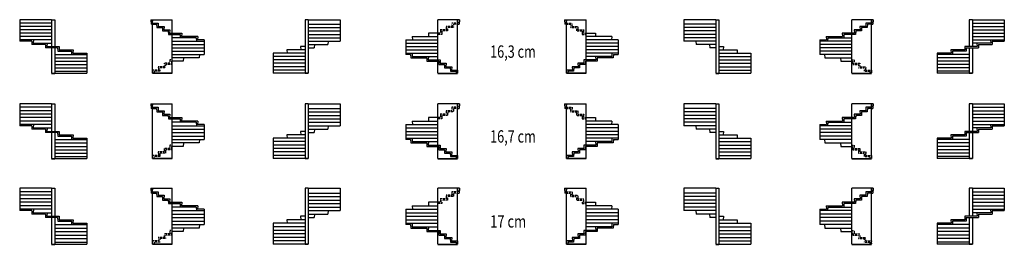
# Model space of a CAD drawing. Units: metres. Extents: x 522 to 48275, y 870 to 11780.
import ezdxf

# ---------------------------------------------------------------- set-up
doc = ezdxf.new("R2010")
doc.units = ezdxf.units.M
doc.linetypes.add('ALL_2', pattern=[0.27, 0.2, -0.07])
doc.linetypes.add('CONTINU', pattern=[0])
doc.layers.add('Standard', color=7, linetype='Continuous', lineweight=25)
doc.styles.add('ARIAL', font='arial.ttf')

msp = doc.modelspace()

# ---------------------------------------------------------------- linework, layer by layer
at = {"layer": 'Standard', "color": 7, "linetype": 'CONTINU', "lineweight": 25}
for p, q in [((2072, 11780), (522, 11780)), ((522, 11780), (522, 10742)), ((2072, 11617), (522, 11617)), ((2072, 11780), (2222, 11780)), ((2072, 11780), (2072, 10476)), ((2222, 11780), (2222, 10476)), ((6878, 11780), (6892, 11557)), ((6878, 11780), (6962, 11780)), ((6962, 11557), (6892, 11557)), ((6962, 11780), (6952, 11617)), ((6962, 11617), (6952, 11617)), ((6962, 11780), (7922, 11780)), ((6962, 11617), (6962, 11780)), ((6962, 11617), (7242, 11617)), ((6962, 11557), (7162, 11557)), ((6962, 9182), (6962, 11557)), ((7162, 11557), (7172, 11394)), ((7242, 11617), (7232, 11454)), ((7922, 9182), (7922, 11780)), ((14512, 11780), (14362, 11780)), ((14362, 11780), (14362, 9182)), ((14512, 11780), (14512, 9182)), ((14512, 11780), (16062, 11780)), ((14512, 11557), (16062, 11557)), ((16062, 11780), (16062, 10742)), ((21762, 11780), (20802, 11780)), ((20802, 9824), (20802, 11780)), ((21762, 9182), (21762, 11780)), ((21762, 11780), (21772, 11617)), ((21845, 11780), (21762, 11780)), ((21762, 11617), (21772, 11617)), ((21762, 11557), (21832, 11557)), ((21845, 11780), (21832, 11557)), ((26951, 11780), (26965, 11557)), ((26951, 11780), (27035, 11780)), ((27035, 11557), (26965, 11557)), ((27035, 11780), (27025, 11617)), ((27035, 11617), (27025, 11617)), ((27035, 11780), (27995, 11780)), ((27035, 9182), (27035, 11780)), ((27995, 9824), (27995, 11780)), ((34285, 11780), (32735, 11780)), ((32735, 11780), (32735, 10742)), ((34285, 11557), (32735, 11557)), ((34285, 11780), (34435, 11780)), ((34285, 11780), (34285, 9182)), ((34435, 11780), (34435, 9182)), ((41835, 11780), (40875, 11780)), ((40875, 9182), (40875, 11780)), ((41555, 11617), (41565, 11454)), ((41835, 11617), (41555, 11617)), ((41635, 11557), (41625, 11394)), ((41835, 11557), (41635, 11557)), ((41835, 11780), (41845, 11617)), ((41918, 11780), (41835, 11780)), ((41835, 11617), (41835, 11780)), ((41835, 11617), (41845, 11617)), ((41835, 11557), (41905, 11557)), ((41835, 9182), (41835, 11557)), ((41918, 11780), (41905, 11557)), ((46725, 11780), (46575, 11780)), ((46575, 11780), (46575, 10476)), ((46725, 11780), (48275, 11780)), ((46725, 11780), (46725, 10476)), ((46725, 11617), (48275, 11617)), ((48275, 11780), (48275, 10742)), ((2072, 11454), (522, 11454)), ((2072, 11291), (522, 11291)), ((2072, 11128), (522, 11128)), ((7172, 11394), (7442, 11394)), ((7232, 11454), (7522, 11454)), ((7442, 11394), (7452, 11231)), ((7452, 11231), (7722, 11231)), ((7522, 11454), (7512, 11291)), ((7512, 11291), (7802, 11291)), ((7722, 11231), (7732, 11068)), ((7732, 11068), (8302, 11068)), ((7802, 11291), (7792, 11128)), ((7792, 11128), (7922, 11128)), ((7922, 11128), (8382, 11128)), ((8302, 11068), (8312, 10905)), ((8382, 11128), (8372, 10965)), ((14512, 11394), (16062, 11394)), ((14512, 11231), (16062, 11231)), ((14512, 11068), (16062, 11068)), ((20342, 11128), (20352, 10965)), ((20802, 11128), (20342, 11128)), ((27995, 11128), (28455, 11128)), ((28455, 11128), (28445, 10965)), ((34285, 11394), (32735, 11394)), ((34285, 11231), (32735, 11231)), ((34285, 11068), (32735, 11068)), ((40415, 11128), (40425, 10965)), ((40875, 11128), (40415, 11128)), ((40495, 11068), (40485, 10905)), ((41065, 11068), (40495, 11068)), ((41005, 11128), (40875, 11128)), ((41285, 11291), (40995, 11291)), ((40995, 11291), (41005, 11128)), ((41075, 11231), (41065, 11068)), ((41345, 11231), (41075, 11231)), ((41565, 11454), (41275, 11454)), ((41275, 11454), (41285, 11291)), ((41355, 11394), (41345, 11231)), ((41625, 11394), (41355, 11394)), ((46725, 11454), (48275, 11454)), ((46725, 11291), (48275, 11291)), ((46725, 11128), (48275, 11128)), ((2072, 10965), (522, 10965)), ((2072, 10802), (522, 10802)), ((1106, 10742), (522, 10742)), ((1106, 10742), (1116, 10579)), ((1770, 10579), (1116, 10579)), ((1186, 10802), (1176, 10639)), ((1176, 10639), (2072, 10639)), ((1770, 10579), (1780, 10416)), ((1850, 10639), (1840, 10476)), ((9082, 10905), (7922, 10905)), ((7922, 10742), (9472, 10742)), ((7922, 10579), (9472, 10579)), ((9162, 10965), (8372, 10965)), ((9082, 10905), (9092, 10742)), ((9162, 10965), (9152, 10802)), ((9472, 10802), (9152, 10802)), ((9472, 10802), (9472, 10090)), ((14512, 10905), (16062, 10905)), ((14512, 10742), (16062, 10742)), ((14512, 10579), (15468, 10579)), ((14814, 10579), (14804, 10416)), ((15478, 10742), (15468, 10579)), ((19252, 10802), (20802, 10802)), ((19252, 10802), (19252, 10090)), ((19252, 10639), (20802, 10639)), ((19562, 10965), (19572, 10802)), ((19562, 10965), (20802, 10965)), ((29235, 10965), (27995, 10965)), ((29545, 10802), (27995, 10802)), ((29545, 10639), (27995, 10639)), ((29235, 10965), (29225, 10802)), ((29545, 10802), (29545, 10090)), ((34285, 10905), (32735, 10905)), ((34285, 10742), (32735, 10742)), ((33319, 10742), (33329, 10579)), ((34285, 10579), (33329, 10579)), ((33983, 10579), (33993, 10416)), ((39325, 10802), (39325, 10090)), ((39325, 10802), (39645, 10802)), ((40875, 10742), (39325, 10742)), ((40875, 10579), (39325, 10579)), ((39635, 10965), (39645, 10802)), ((39635, 10965), (40425, 10965)), ((39715, 10905), (39705, 10742)), ((39715, 10905), (40875, 10905)), ((46725, 10965), (48275, 10965)), ((46725, 10802), (48275, 10802)), ((47621, 10639), (46725, 10639)), ((46947, 10639), (46957, 10476)), ((47027, 10579), (47017, 10416)), ((47027, 10579), (47681, 10579)), ((47611, 10802), (47621, 10639)), ((47691, 10742), (47681, 10579)), ((47691, 10742), (48275, 10742)), ((2363, 10416), (1780, 10416)), ((1840, 10476), (2443, 10476)), ((2072, 10416), (2072, 9182)), ((2222, 10416), (2222, 9182)), ((2222, 10090), (3772, 10090)), ((2363, 10416), (2373, 10253)), ((2373, 10253), (3028, 10253)), ((2443, 10476), (2433, 10313)), ((2433, 10313), (3108, 10313)), ((3028, 10253), (3038, 10090)), ((3108, 10313), (3098, 10150)), ((3098, 10150), (3772, 10150)), ((3772, 10150), (3772, 9182)), ((7922, 10416), (9472, 10416)), ((7922, 10253), (9472, 10253)), ((7922, 10090), (9472, 10090)), ((9242, 10090), (9232, 9927)), ((14362, 10150), (12812, 10150)), ((12812, 10150), (12812, 9182)), ((13476, 10313), (13486, 10150)), ((14362, 10313), (13476, 10313)), ((14140, 10476), (14150, 10313)), ((14362, 10476), (14140, 10476)), ((14512, 10416), (14804, 10416)), ((19252, 10476), (20802, 10476)), ((19252, 10313), (20802, 10313)), ((19252, 10150), (20802, 10150)), ((19482, 10090), (19252, 10090)), ((19482, 10090), (19492, 9927)), ((19562, 10150), (19552, 9987)), ((29545, 10476), (27995, 10476)), ((29545, 10313), (27995, 10313)), ((29545, 10150), (27995, 10150)), ((29235, 10150), (29245, 9987)), ((29315, 10090), (29305, 9927)), ((29315, 10090), (29545, 10090)), ((34285, 10416), (33993, 10416)), ((34435, 10476), (34656, 10476)), ((34435, 10313), (35321, 10313)), ((34435, 10150), (35985, 10150)), ((34656, 10476), (34646, 10313)), ((35321, 10313), (35311, 10150)), ((35985, 10150), (35985, 9182)), ((40875, 10416), (39325, 10416)), ((40875, 10253), (39325, 10253)), ((40875, 10090), (39325, 10090)), ((39555, 10090), (39565, 9927)), ((45025, 10150), (45025, 9182)), ((45699, 10150), (45025, 10150)), ((46575, 10090), (45025, 10090)), ((45689, 10313), (45699, 10150)), ((46363, 10313), (45689, 10313)), ((45769, 10253), (45759, 10090)), ((46423, 10253), (45769, 10253)), ((46353, 10476), (46363, 10313)), ((46957, 10476), (46353, 10476)), ((46433, 10416), (46423, 10253)), ((46433, 10416), (47017, 10416)), ((46575, 10416), (46575, 9182)), ((46725, 10416), (46725, 9182)), ((2222, 9927), (3772, 9927)), ((2222, 9764), (3772, 9764)), ((2222, 9601), (3772, 9601)), ((9232, 9927), (7922, 9927)), ((8452, 9764), (7922, 9764)), ((8462, 9927), (8452, 9764)), ((14362, 9987), (12812, 9987)), ((14362, 9824), (12812, 9824)), ((14362, 9661), (12812, 9661)), ((19492, 9927), (20262, 9927)), ((19552, 9987), (20342, 9987)), ((20262, 9927), (20272, 9764)), ((20272, 9764), (20842, 9764)), ((20342, 9987), (20332, 9824)), ((20332, 9824), (20922, 9824)), ((20342, 9987), (20802, 9987)), ((20802, 9182), (20802, 9764)), ((20842, 9764), (20852, 9601)), ((20852, 9601), (21122, 9601)), ((20922, 9824), (20912, 9661)), ((20912, 9661), (21202, 9661)), ((21122, 9601), (21132, 9438)), ((21202, 9661), (21192, 9498)), ((27595, 9661), (27605, 9498)), ((27885, 9661), (27595, 9661)), ((27675, 9601), (27665, 9438)), ((27945, 9601), (27675, 9601)), ((27875, 9824), (27885, 9661)), ((28465, 9824), (27875, 9824)), ((27955, 9764), (27945, 9601)), ((28525, 9764), (27955, 9764)), ((28455, 9987), (27995, 9987)), ((27995, 9182), (27995, 9764)), ((28455, 9987), (28465, 9824)), ((29245, 9987), (28455, 9987)), ((28535, 9927), (28525, 9764)), ((29305, 9927), (28535, 9927)), ((34435, 9987), (35985, 9987)), ((34435, 9824), (35985, 9824)), ((34435, 9661), (35985, 9661)), ((39565, 9927), (40875, 9927)), ((40335, 9927), (40345, 9764)), ((40345, 9764), (40875, 9764)), ((46575, 9927), (45025, 9927)), ((46575, 9764), (45025, 9764)), ((46575, 9601), (45025, 9601)), ((2072, 9182), (2222, 9182)), ((2072, 9172), (2222, 9172)), ((2222, 9438), (3772, 9438)), ((2222, 9275), (3772, 9275)), ((2222, 9182), (3772, 9182)), ((7922, 9182), (6962, 9182)), ((7922, 9172), (6962, 9172)), ((14362, 9498), (12812, 9498)), ((14362, 9335), (12812, 9335)), ((14362, 9182), (12812, 9182)), ((14512, 9182), (14362, 9182)), ((14512, 9172), (14362, 9172)), ((20802, 9182), (21762, 9182)), ((20802, 9172), (21762, 9172)), ((21132, 9438), (21402, 9438)), ((21192, 9498), (21482, 9498)), ((21402, 9438), (21412, 9275)), ((21412, 9275), (21682, 9275)), ((21482, 9498), (21472, 9335)), ((21472, 9335), (21762, 9335)), ((21682, 9275), (21687, 9182)), ((21762, 9335), (21752, 9182)), ((27325, 9335), (27035, 9335)), ((27035, 9335), (27044, 9182)), ((27995, 9182), (27035, 9182)), ((27995, 9172), (27035, 9172)), ((27115, 9275), (27109, 9182)), ((27385, 9275), (27115, 9275)), ((27315, 9498), (27325, 9335)), ((27605, 9498), (27315, 9498)), ((27395, 9438), (27385, 9275)), ((27665, 9438), (27395, 9438)), ((34285, 9182), (34435, 9182)), ((34285, 9172), (34435, 9172)), ((34435, 9498), (35985, 9498)), ((34435, 9335), (35985, 9335)), ((34435, 9182), (35985, 9182)), ((40875, 9182), (41835, 9182)), ((40875, 9172), (41835, 9172)), ((46575, 9438), (45025, 9438)), ((46575, 9275), (45025, 9275)), ((46575, 9182), (45025, 9182)), ((46725, 9182), (46575, 9182)), ((46725, 9172), (46575, 9172)), ((2072, 7693), (522, 7693)), ((522, 7693), (522, 6631)), ((2072, 7693), (2222, 7693)), ((2072, 7693), (2072, 6357)), ((2222, 7693), (2222, 6357)), ((6878, 7693), (6892, 7466)), ((6878, 7693), (6962, 7693)), ((6962, 7693), (6952, 7526)), ((6962, 7693), (7922, 7693)), ((6962, 7526), (6962, 7693)), ((7922, 5031), (7922, 7693)), ((14512, 7693), (14362, 7693)), ((14362, 7693), (14362, 5031)), ((14512, 7693), (14512, 5031)), ((14512, 7693), (16062, 7693)), ((16062, 7693), (16062, 6631)), ((21762, 7693), (20802, 7693)), ((20802, 5689), (20802, 7693)), ((21762, 5031), (21762, 7693)), ((21762, 7693), (21772, 7526)), ((21845, 7693), (21762, 7693)), ((21845, 7693), (21832, 7466)), ((26951, 7693), (26965, 7466)), ((26951, 7693), (27035, 7693)), ((27035, 7693), (27025, 7526)), ((27035, 7693), (27995, 7693)), ((27035, 5031), (27035, 7693)), ((27995, 5689), (27995, 7693)), ((34285, 7693), (32735, 7693)), ((32735, 7693), (32735, 6631)), ((34285, 7693), (34435, 7693)), ((34285, 7693), (34285, 5031)), ((34435, 7693), (34435, 5031)), ((41835, 7693), (40875, 7693)), ((40875, 5031), (40875, 7693)), ((41835, 7693), (41845, 7526)), ((41918, 7693), (41835, 7693)), ((41835, 7526), (41835, 7693)), ((41918, 7693), (41905, 7466)), ((46725, 7693), (46575, 7693)), ((46575, 7693), (46575, 6357)), ((46725, 7693), (48275, 7693)), ((46725, 7693), (46725, 6357)), ((48275, 7693), (48275, 6631)), ((2072, 7526), (522, 7526)), ((2072, 7359), (522, 7359)), ((2072, 7192), (522, 7192)), ((6962, 7466), (6892, 7466)), ((6962, 7526), (6952, 7526)), ((6962, 7526), (7242, 7526)), ((6962, 7466), (7162, 7466)), ((6962, 5031), (6962, 7466)), ((7162, 7466), (7172, 7299)), ((7172, 7299), (7442, 7299)), ((7242, 7526), (7232, 7359)), ((7232, 7359), (7522, 7359)), ((7442, 7299), (7452, 7132)), ((7522, 7359), (7512, 7192)), ((7512, 7192), (7802, 7192)), ((7802, 7192), (7792, 7025)), ((14512, 7466), (16062, 7466)), ((14512, 7299), (16062, 7299)), ((21762, 7526), (21772, 7526)), ((21762, 7466), (21832, 7466)), ((27035, 7466), (26965, 7466)), ((27035, 7526), (27025, 7526)), ((34285, 7466), (32735, 7466)), ((34285, 7299), (32735, 7299)), ((41285, 7192), (40995, 7192)), ((40995, 7192), (41005, 7025)), ((41565, 7359), (41275, 7359)), ((41275, 7359), (41285, 7192)), ((41355, 7299), (41345, 7132)), ((41625, 7299), (41355, 7299)), ((41555, 7526), (41565, 7359)), ((41835, 7526), (41555, 7526)), ((41635, 7466), (41625, 7299)), ((41835, 7466), (41635, 7466)), ((41835, 7526), (41845, 7526)), ((41835, 7466), (41905, 7466)), ((41835, 5031), (41835, 7466)), ((46725, 7526), (48275, 7526)), ((46725, 7359), (48275, 7359)), ((46725, 7192), (48275, 7192)), ((2072, 7025), (522, 7025)), ((2072, 6858), (522, 6858)), ((2072, 6691), (522, 6691)), ((1186, 6691), (1176, 6524)), ((7452, 7132), (7722, 7132)), ((7722, 7132), (7732, 6965)), ((7732, 6965), (8302, 6965)), ((7792, 7025), (7922, 7025)), ((7922, 7025), (8382, 7025)), ((9082, 6798), (7922, 6798)), ((8302, 6965), (8312, 6798)), ((8382, 7025), (8372, 6858)), ((9162, 6858), (8372, 6858)), ((9082, 6798), (9092, 6631)), ((9162, 6858), (9152, 6691)), ((9472, 6691), (9152, 6691)), ((9472, 6691), (9472, 5963)), ((14512, 7132), (16062, 7132)), ((14512, 6965), (16062, 6965)), ((14512, 6798), (16062, 6798)), ((19252, 6691), (20802, 6691)), ((19252, 6691), (19252, 5963)), ((19562, 6858), (19572, 6691)), ((19562, 6858), (20802, 6858)), ((20342, 7025), (20352, 6858)), ((20802, 7025), (20342, 7025)), ((27995, 7025), (28455, 7025)), ((29235, 6858), (27995, 6858)), ((29545, 6691), (27995, 6691)), ((28455, 7025), (28445, 6858)), ((29235, 6858), (29225, 6691)), ((29545, 6691), (29545, 5963)), ((34285, 7132), (32735, 7132)), ((34285, 6965), (32735, 6965)), ((34285, 6798), (32735, 6798)), ((39325, 6691), (39325, 5963)), ((39325, 6691), (39645, 6691)), ((39635, 6858), (39645, 6691)), ((39635, 6858), (40425, 6858)), ((39715, 6798), (39705, 6631)), ((39715, 6798), (40875, 6798)), ((40415, 7025), (40425, 6858)), ((40875, 7025), (40415, 7025)), ((40495, 6965), (40485, 6798)), ((41065, 6965), (40495, 6965)), ((41005, 7025), (40875, 7025)), ((41075, 7132), (41065, 6965)), ((41345, 7132), (41075, 7132)), ((46725, 7025), (48275, 7025)), ((46725, 6858), (48275, 6858)), ((46725, 6691), (48275, 6691)), ((47611, 6691), (47621, 6524)), ((1106, 6631), (522, 6631)), ((1106, 6631), (1116, 6464)), ((1770, 6464), (1116, 6464)), ((1176, 6524), (2072, 6524)), ((1770, 6464), (1780, 6297)), ((2363, 6297), (1780, 6297)), ((1850, 6524), (1840, 6357)), ((1840, 6357), (2443, 6357)), ((2072, 6297), (2072, 5031)), ((2222, 6297), (2222, 5031)), ((2363, 6297), (2373, 6130)), ((2443, 6357), (2433, 6190)), ((7922, 6631), (9472, 6631)), ((7922, 6464), (9472, 6464)), ((7922, 6297), (9472, 6297)), ((14140, 6357), (14150, 6190)), ((14362, 6357), (14140, 6357)), ((14512, 6631), (16062, 6631)), ((14512, 6464), (15468, 6464)), ((14512, 6297), (14804, 6297)), ((14814, 6464), (14804, 6297)), ((15478, 6631), (15468, 6464)), ((19252, 6524), (20802, 6524)), ((19252, 6357), (20802, 6357)), ((29545, 6524), (27995, 6524)), ((29545, 6357), (27995, 6357)), ((34285, 6631), (32735, 6631)), ((33319, 6631), (33329, 6464)), ((34285, 6464), (33329, 6464)), ((33983, 6464), (33993, 6297)), ((34285, 6297), (33993, 6297)), ((34435, 6357), (34656, 6357)), ((34656, 6357), (34646, 6190)), ((40875, 6631), (39325, 6631)), ((40875, 6464), (39325, 6464)), ((40875, 6297), (39325, 6297)), ((46353, 6357), (46363, 6190)), ((46957, 6357), (46353, 6357)), ((46433, 6297), (46423, 6130)), ((46433, 6297), (47017, 6297)), ((46575, 6297), (46575, 5031)), ((47621, 6524), (46725, 6524)), ((46725, 6297), (46725, 5031)), ((46947, 6524), (46957, 6357)), ((47027, 6464), (47017, 6297)), ((47027, 6464), (47681, 6464)), ((47691, 6631), (47681, 6464)), ((47691, 6631), (48275, 6631)), ((2222, 5963), (3772, 5963)), ((2222, 5796), (3772, 5796)), ((2373, 6130), (3028, 6130)), ((2433, 6190), (3108, 6190)), ((3028, 6130), (3038, 5963)), ((3108, 6190), (3098, 6023)), ((3098, 6023), (3772, 6023)), ((3772, 6023), (3772, 5031)), ((7922, 6130), (9472, 6130)), ((7922, 5963), (9472, 5963)), ((9232, 5796), (7922, 5796)), ((8462, 5796), (8452, 5629)), ((9242, 5963), (9232, 5796)), ((14362, 6023), (12812, 6023)), ((12812, 6023), (12812, 5031)), ((14362, 5856), (12812, 5856)), ((13476, 6190), (13486, 6023)), ((14362, 6190), (13476, 6190)), ((19252, 6190), (20802, 6190)), ((19252, 6023), (20802, 6023)), ((19482, 5963), (19252, 5963)), ((19482, 5963), (19492, 5796)), ((19492, 5796), (20262, 5796)), ((19562, 6023), (19552, 5856)), ((19552, 5856), (20342, 5856)), ((20262, 5796), (20272, 5629)), ((20342, 5856), (20332, 5689)), ((20342, 5856), (20802, 5856)), ((29545, 6190), (27995, 6190)), ((29545, 6023), (27995, 6023)), ((28455, 5856), (27995, 5856)), ((28455, 5856), (28465, 5689)), ((29245, 5856), (28455, 5856)), ((28535, 5796), (28525, 5629)), ((29305, 5796), (28535, 5796)), ((29235, 6023), (29245, 5856)), ((29315, 5963), (29305, 5796)), ((29315, 5963), (29545, 5963)), ((34435, 6190), (35321, 6190)), ((34435, 6023), (35985, 6023)), ((34435, 5856), (35985, 5856)), ((35321, 6190), (35311, 6023)), ((35985, 6023), (35985, 5031)), ((40875, 6130), (39325, 6130)), ((40875, 5963), (39325, 5963)), ((39555, 5963), (39565, 5796)), ((39565, 5796), (40875, 5796)), ((40335, 5796), (40345, 5629)), ((45025, 6023), (45025, 5031)), ((45699, 6023), (45025, 6023)), ((46575, 5963), (45025, 5963)), ((46575, 5796), (45025, 5796)), ((45689, 6190), (45699, 6023)), ((46363, 6190), (45689, 6190)), ((45769, 6130), (45759, 5963)), ((46423, 6130), (45769, 6130)), ((2222, 5629), (3772, 5629)), ((2222, 5462), (3772, 5462)), ((2222, 5295), (3772, 5295)), ((8452, 5629), (7922, 5629)), ((14362, 5689), (12812, 5689)), ((14362, 5522), (12812, 5522)), ((14362, 5355), (12812, 5355)), ((20272, 5629), (20842, 5629)), ((20332, 5689), (20922, 5689)), ((20802, 5031), (20802, 5629)), ((20842, 5629), (20852, 5462)), ((20852, 5462), (21122, 5462)), ((20922, 5689), (20912, 5522)), ((20912, 5522), (21202, 5522)), ((21122, 5462), (21132, 5295)), ((21132, 5295), (21402, 5295)), ((21202, 5522), (21192, 5355)), ((21192, 5355), (21482, 5355)), ((21402, 5295), (21412, 5128)), ((21482, 5355), (21472, 5188)), ((27315, 5355), (27325, 5188)), ((27605, 5355), (27315, 5355)), ((27395, 5295), (27385, 5128)), ((27665, 5295), (27395, 5295)), ((27595, 5522), (27605, 5355)), ((27885, 5522), (27595, 5522)), ((27675, 5462), (27665, 5295)), ((27945, 5462), (27675, 5462)), ((27875, 5689), (27885, 5522)), ((28465, 5689), (27875, 5689)), ((27955, 5629), (27945, 5462)), ((28525, 5629), (27955, 5629)), ((27995, 5031), (27995, 5629)), ((34435, 5689), (35985, 5689)), ((34435, 5522), (35985, 5522)), ((34435, 5355), (35985, 5355)), ((40345, 5629), (40875, 5629)), ((46575, 5629), (45025, 5629)), ((46575, 5462), (45025, 5462)), ((46575, 5295), (45025, 5295)), ((2072, 5031), (2222, 5031)), ((2072, 5021), (2222, 5021)), ((2222, 5128), (3772, 5128)), ((2222, 5031), (3772, 5031)), ((7922, 5031), (6962, 5031)), ((7922, 5021), (6962, 5021)), ((14362, 5188), (12812, 5188)), ((14362, 5031), (12812, 5031)), ((14512, 5031), (14362, 5031)), ((14512, 5021), (14362, 5021)), ((20802, 5031), (21762, 5031)), ((20802, 5021), (21762, 5021)), ((21412, 5128), (21682, 5128)), ((21472, 5188), (21762, 5188)), ((21682, 5128), (21687, 5031)), ((21762, 5188), (21752, 5031)), ((27325, 5188), (27035, 5188)), ((27035, 5188), (27044, 5031)), ((27995, 5031), (27035, 5031)), ((27995, 5021), (27035, 5021)), ((27115, 5128), (27109, 5031)), ((27385, 5128), (27115, 5128)), ((34285, 5031), (34435, 5031)), ((34285, 5021), (34435, 5021)), ((34435, 5188), (35985, 5188)), ((34435, 5031), (35985, 5031)), ((40875, 5031), (41835, 5031)), ((40875, 5021), (41835, 5021)), ((46575, 5128), (45025, 5128)), ((46575, 5031), (45025, 5031)), ((46725, 5031), (46575, 5031)), ((46725, 5021), (46575, 5021)), ((2072, 3590), (522, 3590)), ((522, 3590), (522, 2510)), ((2072, 3420), (522, 3420)), ((2072, 3590), (2222, 3590)), ((2072, 3590), (2072, 2230)), ((2222, 3590), (2222, 2230)), ((6878, 3590), (6892, 3360)), ((6878, 3590), (6962, 3590)), ((6962, 3360), (6892, 3360)), ((6962, 3590), (6952, 3420)), ((6962, 3420), (6952, 3420)), ((6962, 3590), (7922, 3590)), ((6962, 3420), (6962, 3590)), ((6962, 3420), (7242, 3420)), ((6962, 3360), (7162, 3360)), ((6962, 880), (6962, 3360)), ((7162, 3360), (7172, 3190)), ((7242, 3420), (7232, 3250)), ((7922, 880), (7922, 3590)), ((14512, 3590), (14362, 3590)), ((14362, 3590), (14362, 880)), ((14512, 3590), (14512, 880)), ((14512, 3590), (16062, 3590)), ((14512, 3360), (16062, 3360)), ((16062, 3590), (16062, 2510)), ((21762, 3590), (20802, 3590)), ((20802, 1550), (20802, 3590)), ((21762, 880), (21762, 3590)), ((21762, 3590), (21772, 3420)), ((21845, 3590), (21762, 3590)), ((21762, 3420), (21772, 3420)), ((21762, 3360), (21832, 3360)), ((21845, 3590), (21832, 3360)), ((26951, 3590), (26965, 3360)), ((26951, 3590), (27035, 3590)), ((27035, 3360), (26965, 3360)), ((27035, 3590), (27025, 3420)), ((27035, 3420), (27025, 3420)), ((27035, 3590), (27995, 3590)), ((27035, 880), (27035, 3590)), ((27995, 1550), (27995, 3590)), ((34285, 3590), (32735, 3590)), ((32735, 3590), (32735, 2510)), ((34285, 3360), (32735, 3360)), ((34285, 3590), (34435, 3590)), ((34285, 3590), (34285, 880)), ((34435, 3590), (34435, 880)), ((41835, 3590), (40875, 3590)), ((40875, 880), (40875, 3590)), ((41555, 3420), (41565, 3250)), ((41835, 3420), (41555, 3420)), ((41635, 3360), (41625, 3190)), ((41835, 3360), (41635, 3360)), ((41835, 3590), (41845, 3420)), ((41918, 3590), (41835, 3590)), ((41835, 3420), (41835, 3590)), ((41835, 3420), (41845, 3420)), ((41835, 3360), (41905, 3360)), ((41835, 880), (41835, 3360)), ((41918, 3590), (41905, 3360)), ((46725, 3590), (46575, 3590)), ((46575, 3590), (46575, 2230)), ((46725, 3590), (48275, 3590)), ((46725, 3590), (46725, 2230)), ((46725, 3420), (48275, 3420)), ((48275, 3590), (48275, 2510)), ((2072, 3250), (522, 3250)), ((2072, 3080), (522, 3080)), ((2072, 2910), (522, 2910)), ((7172, 3190), (7442, 3190)), ((7232, 3250), (7522, 3250)), ((7442, 3190), (7452, 3020)), ((7452, 3020), (7722, 3020)), ((7522, 3250), (7512, 3080)), ((7512, 3080), (7802, 3080)), ((7722, 3020), (7732, 2850)), ((7802, 3080), (7792, 2910)), ((7792, 2910), (7922, 2910)), ((7922, 2910), (8382, 2910)), ((8382, 2910), (8372, 2740)), ((14512, 3190), (16062, 3190)), ((14512, 3020), (16062, 3020)), ((20342, 2910), (20352, 2740)), ((20802, 2910), (20342, 2910)), ((27995, 2910), (28455, 2910)), ((28455, 2910), (28445, 2740)), ((34285, 3190), (32735, 3190)), ((34285, 3020), (32735, 3020)), ((40415, 2910), (40425, 2740)), ((40875, 2910), (40415, 2910)), ((41005, 2910), (40875, 2910)), ((41285, 3080), (40995, 3080)), ((40995, 3080), (41005, 2910)), ((41075, 3020), (41065, 2850)), ((41345, 3020), (41075, 3020)), ((41565, 3250), (41275, 3250)), ((41275, 3250), (41285, 3080)), ((41355, 3190), (41345, 3020)), ((41625, 3190), (41355, 3190)), ((46725, 3250), (48275, 3250)), ((46725, 3080), (48275, 3080)), ((46725, 2910), (48275, 2910)), ((2072, 2740), (522, 2740)), ((2072, 2570), (522, 2570)), ((1106, 2510), (522, 2510)), ((1106, 2510), (1116, 2340)), ((1186, 2570), (1176, 2400)), ((1176, 2400), (2072, 2400)), ((1850, 2400), (1840, 2230)), ((7732, 2850), (8302, 2850)), ((9082, 2680), (7922, 2680)), ((7922, 2510), (9472, 2510)), ((8302, 2850), (8312, 2680)), ((9162, 2740), (8372, 2740)), ((9082, 2680), (9092, 2510)), ((9162, 2740), (9152, 2570)), ((9472, 2570), (9152, 2570)), ((9472, 2570), (9472, 1830)), ((14512, 2850), (16062, 2850)), ((14512, 2680), (16062, 2680)), ((14512, 2510), (16062, 2510)), ((15478, 2510), (15468, 2340)), ((19252, 2570), (20802, 2570)), ((19252, 2570), (19252, 1830)), ((19252, 2400), (20802, 2400)), ((19562, 2740), (19572, 2570)), ((19562, 2740), (20802, 2740)), ((29235, 2740), (27995, 2740)), ((29545, 2570), (27995, 2570)), ((29545, 2400), (27995, 2400)), ((29235, 2740), (29225, 2570)), ((29545, 2570), (29545, 1830)), ((34285, 2850), (32735, 2850)), ((34285, 2680), (32735, 2680)), ((34285, 2510), (32735, 2510)), ((33319, 2510), (33329, 2340)), ((39325, 2570), (39325, 1830)), ((39325, 2570), (39645, 2570)), ((40875, 2510), (39325, 2510)), ((39635, 2740), (39645, 2570)), ((39635, 2740), (40425, 2740)), ((39715, 2680), (39705, 2510)), ((39715, 2680), (40875, 2680)), ((40495, 2850), (40485, 2680)), ((41065, 2850), (40495, 2850)), ((46725, 2740), (48275, 2740)), ((46725, 2570), (48275, 2570)), ((47621, 2400), (46725, 2400)), ((46947, 2400), (46957, 2230)), ((47611, 2570), (47621, 2400)), ((47691, 2510), (47681, 2340)), ((47691, 2510), (48275, 2510)), ((1770, 2340), (1116, 2340)), ((1770, 2340), (1780, 2170)), ((2363, 2170), (1780, 2170)), ((1840, 2230), (2443, 2230)), ((2072, 2170), (2072, 880)), ((2222, 2170), (2222, 880)), ((2363, 2170), (2373, 2000)), ((2373, 2000), (3028, 2000)), ((2443, 2230), (2433, 2060)), ((2433, 2060), (3108, 2060)), ((3028, 2000), (3038, 1830)), ((3108, 2060), (3098, 1890)), ((7922, 2340), (9472, 2340)), ((7922, 2170), (9472, 2170)), ((7922, 2000), (9472, 2000)), ((13476, 2060), (13486, 1890)), ((14362, 2060), (13476, 2060)), ((14140, 2230), (14150, 2060)), ((14362, 2230), (14140, 2230)), ((14512, 2340), (15468, 2340)), ((14512, 2170), (14804, 2170)), ((14814, 2340), (14804, 2170)), ((19252, 2230), (20802, 2230)), ((19252, 2060), (20802, 2060)), ((29545, 2230), (27995, 2230)), ((29545, 2060), (27995, 2060)), ((34285, 2340), (33329, 2340)), ((33983, 2340), (33993, 2170)), ((34285, 2170), (33993, 2170)), ((34435, 2230), (34656, 2230)), ((34435, 2060), (35321, 2060)), ((34656, 2230), (34646, 2060)), ((35321, 2060), (35311, 1890)), ((40875, 2340), (39325, 2340)), ((40875, 2170), (39325, 2170)), ((40875, 2000), (39325, 2000)), ((45689, 2060), (45699, 1890)), ((46363, 2060), (45689, 2060)), ((45769, 2000), (45759, 1830)), ((46423, 2000), (45769, 2000)), ((46353, 2230), (46363, 2060)), ((46957, 2230), (46353, 2230)), ((46433, 2170), (46423, 2000)), ((46433, 2170), (47017, 2170)), ((46575, 2170), (46575, 880)), ((46725, 2170), (46725, 880)), ((47027, 2340), (47017, 2170)), ((47027, 2340), (47681, 2340)), ((2222, 1830), (3772, 1830)), ((2222, 1660), (3772, 1660)), ((2222, 1490), (3772, 1490)), ((3098, 1890), (3772, 1890)), ((3772, 1890), (3772, 880)), ((7922, 1830), (9472, 1830)), ((9232, 1660), (7922, 1660)), ((8452, 1490), (7922, 1490)), ((8462, 1660), (8452, 1490)), ((9242, 1830), (9232, 1660)), ((14362, 1890), (12812, 1890)), ((12812, 1890), (12812, 880)), ((14362, 1720), (12812, 1720)), ((14362, 1550), (12812, 1550)), ((19252, 1890), (20802, 1890)), ((19482, 1830), (19252, 1830)), ((19482, 1830), (19492, 1660)), ((19492, 1660), (20262, 1660)), ((19562, 1890), (19552, 1720)), ((19552, 1720), (20342, 1720)), ((20262, 1660), (20272, 1490)), ((20272, 1490), (20842, 1490)), ((20342, 1720), (20332, 1550)), ((20332, 1550), (20922, 1550)), ((20342, 1720), (20802, 1720)), ((20802, 880), (20802, 1490)), ((20842, 1490), (20852, 1320)), ((20922, 1550), (20912, 1380)), ((27875, 1550), (27885, 1380)), ((28465, 1550), (27875, 1550)), ((27955, 1490), (27945, 1320)), ((28525, 1490), (27955, 1490)), ((29545, 1890), (27995, 1890)), ((28455, 1720), (27995, 1720)), ((27995, 880), (27995, 1490)), ((28455, 1720), (28465, 1550)), ((29245, 1720), (28455, 1720)), ((28535, 1660), (28525, 1490)), ((29305, 1660), (28535, 1660)), ((29235, 1890), (29245, 1720)), ((29315, 1830), (29305, 1660)), ((29315, 1830), (29545, 1830)), ((34435, 1890), (35985, 1890)), ((34435, 1720), (35985, 1720)), ((34435, 1550), (35985, 1550)), ((35985, 1890), (35985, 880)), ((40875, 1830), (39325, 1830)), ((39555, 1830), (39565, 1660)), ((39565, 1660), (40875, 1660)), ((40335, 1660), (40345, 1490)), ((40345, 1490), (40875, 1490)), ((45025, 1890), (45025, 880)), ((45699, 1890), (45025, 1890)), ((46575, 1830), (45025, 1830)), ((46575, 1660), (45025, 1660)), ((46575, 1490), (45025, 1490)), ((2222, 1320), (3772, 1320)), ((2222, 1150), (3772, 1150)), ((2222, 980), (3772, 980)), ((14362, 1380), (12812, 1380)), ((14362, 1210), (12812, 1210)), ((14362, 1040), (12812, 1040)), ((20852, 1320), (21122, 1320)), ((20912, 1380), (21202, 1380)), ((21122, 1320), (21132, 1150)), ((21132, 1150), (21402, 1150)), ((21202, 1380), (21192, 1210)), ((21192, 1210), (21482, 1210)), ((21402, 1150), (21412, 980)), ((21412, 980), (21682, 980)), ((21482, 1210), (21472, 1040)), ((21472, 1040), (21762, 1040)), ((21682, 980), (21687, 880)), ((21762, 1040), (21752, 880)), ((27325, 1040), (27035, 1040)), ((27035, 1040), (27044, 880)), ((27115, 980), (27109, 880)), ((27385, 980), (27115, 980)), ((27315, 1210), (27325, 1040)), ((27605, 1210), (27315, 1210)), ((27395, 1150), (27385, 980)), ((27665, 1150), (27395, 1150)), ((27595, 1380), (27605, 1210)), ((27885, 1380), (27595, 1380)), ((27675, 1320), (27665, 1150)), ((27945, 1320), (27675, 1320)), ((34435, 1380), (35985, 1380)), ((34435, 1210), (35985, 1210)), ((34435, 1040), (35985, 1040)), ((46575, 1320), (45025, 1320)), ((46575, 1150), (45025, 1150)), ((46575, 980), (45025, 980)), ((2072, 880), (2222, 880)), ((2072, 870), (2222, 870)), ((2222, 880), (3772, 880)), ((7922, 880), (6962, 880)), ((7922, 870), (6962, 870)), ((14362, 880), (12812, 880)), ((14512, 880), (14362, 880)), ((14512, 870), (14362, 870)), ((20802, 880), (21762, 880)), ((20802, 870), (21762, 870)), ((27995, 880), (27035, 880)), ((27995, 870), (27035, 870)), ((34285, 880), (34435, 880)), ((34285, 870), (34435, 870)), ((34435, 880), (35985, 880)), ((40875, 880), (41835, 880)), ((40875, 870), (41835, 870)), ((46575, 880), (45025, 880)), ((46725, 880), (46575, 880)), ((46725, 870), (46575, 870))]:
    msp.add_line(p, q, dxfattribs=at)
at = {"layer": 'Standard', "color": 7, "linetype": 'ALL_2', "lineweight": 25}
for p, q in [((21482, 11617), (21492, 11454)), ((21762, 11617), (21482, 11617)), ((21562, 11557), (21552, 11394)), ((21762, 11557), (21562, 11557)), ((27035, 11617), (27315, 11617)), ((27035, 11557), (27235, 11557)), ((27235, 11557), (27245, 11394)), ((27315, 11617), (27305, 11454)), ((20932, 11128), (20802, 11128)), ((20992, 11068), (20802, 11068)), ((21212, 11291), (20922, 11291)), ((20922, 11291), (20932, 11128)), ((21002, 11231), (20992, 11068)), ((21272, 11231), (21002, 11231)), ((21492, 11454), (21202, 11454)), ((21202, 11454), (21212, 11291)), ((21282, 11394), (21272, 11231)), ((21552, 11394), (21282, 11394)), ((27245, 11394), (27515, 11394)), ((27305, 11454), (27595, 11454)), ((27515, 11394), (27525, 11231)), ((27525, 11231), (27795, 11231)), ((27595, 11454), (27585, 11291)), ((27585, 11291), (27875, 11291)), ((27795, 11231), (27805, 11068)), ((27805, 11068), (27995, 11068)), ((27875, 11291), (27865, 11128)), ((27865, 11128), (27995, 11128)), ((7522, 9661), (7532, 9498)), ((7812, 9661), (7522, 9661)), ((7602, 9601), (7592, 9438)), ((7872, 9601), (7602, 9601)), ((7802, 9824), (7812, 9661)), ((7922, 9824), (7802, 9824)), ((7882, 9764), (7872, 9601)), ((7922, 9764), (7882, 9764)), ((40875, 9824), (40995, 9824)), ((40875, 9764), (40915, 9764)), ((40915, 9764), (40925, 9601)), ((40925, 9601), (41195, 9601)), ((40995, 9824), (40985, 9661)), ((40985, 9661), (41275, 9661)), ((41195, 9601), (41205, 9438)), ((41275, 9661), (41265, 9498)), ((7252, 9335), (6962, 9335)), ((6962, 9335), (6971, 9182)), ((7042, 9275), (7036, 9182)), ((7312, 9275), (7042, 9275)), ((7242, 9498), (7252, 9335)), ((7532, 9498), (7242, 9498)), ((7322, 9438), (7312, 9275)), ((7592, 9438), (7322, 9438)), ((41205, 9438), (41475, 9438)), ((41265, 9498), (41555, 9498)), ((41475, 9438), (41485, 9275)), ((41485, 9275), (41755, 9275)), ((41555, 9498), (41545, 9335)), ((41545, 9335), (41835, 9335)), ((41755, 9275), (41761, 9182)), ((41835, 9335), (41825, 9182)), ((21212, 7192), (20922, 7192)), ((20922, 7192), (20932, 7025)), ((21492, 7359), (21202, 7359)), ((21202, 7359), (21212, 7192)), ((21282, 7299), (21272, 7132)), ((21552, 7299), (21282, 7299)), ((21482, 7526), (21492, 7359)), ((21762, 7526), (21482, 7526)), ((21562, 7466), (21552, 7299)), ((21762, 7466), (21562, 7466)), ((27035, 7526), (27315, 7526)), ((27035, 7466), (27235, 7466)), ((27235, 7466), (27245, 7299)), ((27245, 7299), (27515, 7299)), ((27315, 7526), (27305, 7359)), ((27305, 7359), (27595, 7359)), ((27515, 7299), (27525, 7132)), ((27595, 7359), (27585, 7192)), ((27585, 7192), (27875, 7192)), ((27875, 7192), (27865, 7025)), ((20932, 7025), (20802, 7025)), ((20992, 6965), (20802, 6965)), ((21002, 7132), (20992, 6965)), ((21272, 7132), (21002, 7132)), ((27525, 7132), (27795, 7132)), ((27795, 7132), (27805, 6965)), ((27805, 6965), (27995, 6965)), ((27865, 7025), (27995, 7025)), ((7242, 5355), (7252, 5188)), ((7532, 5355), (7242, 5355)), ((7322, 5295), (7312, 5128)), ((7592, 5295), (7322, 5295)), ((7522, 5522), (7532, 5355)), ((7812, 5522), (7522, 5522)), ((7602, 5462), (7592, 5295)), ((7872, 5462), (7602, 5462)), ((7802, 5689), (7812, 5522)), ((7922, 5689), (7802, 5689)), ((7882, 5629), (7872, 5462)), ((7922, 5629), (7882, 5629)), ((40875, 5689), (40995, 5689)), ((40875, 5629), (40915, 5629)), ((40915, 5629), (40925, 5462)), ((40925, 5462), (41195, 5462)), ((40995, 5689), (40985, 5522)), ((40985, 5522), (41275, 5522)), ((41195, 5462), (41205, 5295)), ((41205, 5295), (41475, 5295)), ((41275, 5522), (41265, 5355)), ((41265, 5355), (41555, 5355)), ((41475, 5295), (41485, 5128)), ((41555, 5355), (41545, 5188)), ((7252, 5188), (6962, 5188)), ((6962, 5188), (6971, 5031)), ((7042, 5128), (7036, 5031)), ((7312, 5128), (7042, 5128)), ((41485, 5128), (41755, 5128)), ((41545, 5188), (41835, 5188)), ((41755, 5128), (41761, 5031)), ((41835, 5188), (41825, 5031)), ((21482, 3420), (21492, 3250)), ((21762, 3420), (21482, 3420)), ((21562, 3360), (21552, 3190)), ((21762, 3360), (21562, 3360)), ((27035, 3420), (27315, 3420)), ((27035, 3360), (27235, 3360)), ((27235, 3360), (27245, 3190)), ((27315, 3420), (27305, 3250)), ((20932, 2910), (20802, 2910)), ((21212, 3080), (20922, 3080)), ((20922, 3080), (20932, 2910)), ((21002, 3020), (20992, 2850)), ((21272, 3020), (21002, 3020)), ((21492, 3250), (21202, 3250)), ((21202, 3250), (21212, 3080)), ((21282, 3190), (21272, 3020)), ((21552, 3190), (21282, 3190)), ((27245, 3190), (27515, 3190)), ((27305, 3250), (27595, 3250)), ((27515, 3190), (27525, 3020)), ((27525, 3020), (27795, 3020)), ((27595, 3250), (27585, 3080)), ((27585, 3080), (27875, 3080)), ((27795, 3020), (27805, 2850)), ((27875, 3080), (27865, 2910)), ((27865, 2910), (27995, 2910)), ((20992, 2850), (20802, 2850)), ((27805, 2850), (27995, 2850)), ((7802, 1550), (7812, 1380)), ((7922, 1550), (7802, 1550)), ((7882, 1490), (7872, 1320)), ((7922, 1490), (7882, 1490)), ((40875, 1550), (40995, 1550)), ((40875, 1490), (40915, 1490)), ((40915, 1490), (40925, 1320)), ((40995, 1550), (40985, 1380)), ((7252, 1040), (6962, 1040)), ((6962, 1040), (6971, 880)), ((7042, 980), (7036, 880)), ((7312, 980), (7042, 980)), ((7242, 1210), (7252, 1040)), ((7532, 1210), (7242, 1210)), ((7322, 1150), (7312, 980)), ((7592, 1150), (7322, 1150)), ((7522, 1380), (7532, 1210)), ((7812, 1380), (7522, 1380)), ((7602, 1320), (7592, 1150)), ((7872, 1320), (7602, 1320)), ((40925, 1320), (41195, 1320)), ((40985, 1380), (41275, 1380)), ((41195, 1320), (41205, 1150)), ((41205, 1150), (41475, 1150)), ((41275, 1380), (41265, 1210)), ((41265, 1210), (41555, 1210)), ((41475, 1150), (41485, 980)), ((41485, 980), (41755, 980)), ((41555, 1210), (41545, 1040)), ((41545, 1040), (41835, 1040)), ((41755, 980), (41761, 880)), ((41835, 1040), (41825, 880))]:
    msp.add_line(p, q, dxfattribs=at)

# ---------------------------------------------------------------- texts
at = {"layer": 'Standard', "color": 7, "linetype": 'CONTINU', "lineweight": 25, "char_height": 600, "attachment_point": 7, "style": 'ARIAL'}
for s, insert, width in [('\\W0.75;16,3\\~cm', (23338, 9931), 2361.76), ('\\W0.75;16,7\\~cm', (23338, 5811), 2361.76), ('\\W0.77;17\\~cm', (23338, 1684), 1865.45)]:
    msp.add_mtext(s, dxfattribs=dict(at, insert=insert, width=width))

doc.saveas('drawing.dxf')
